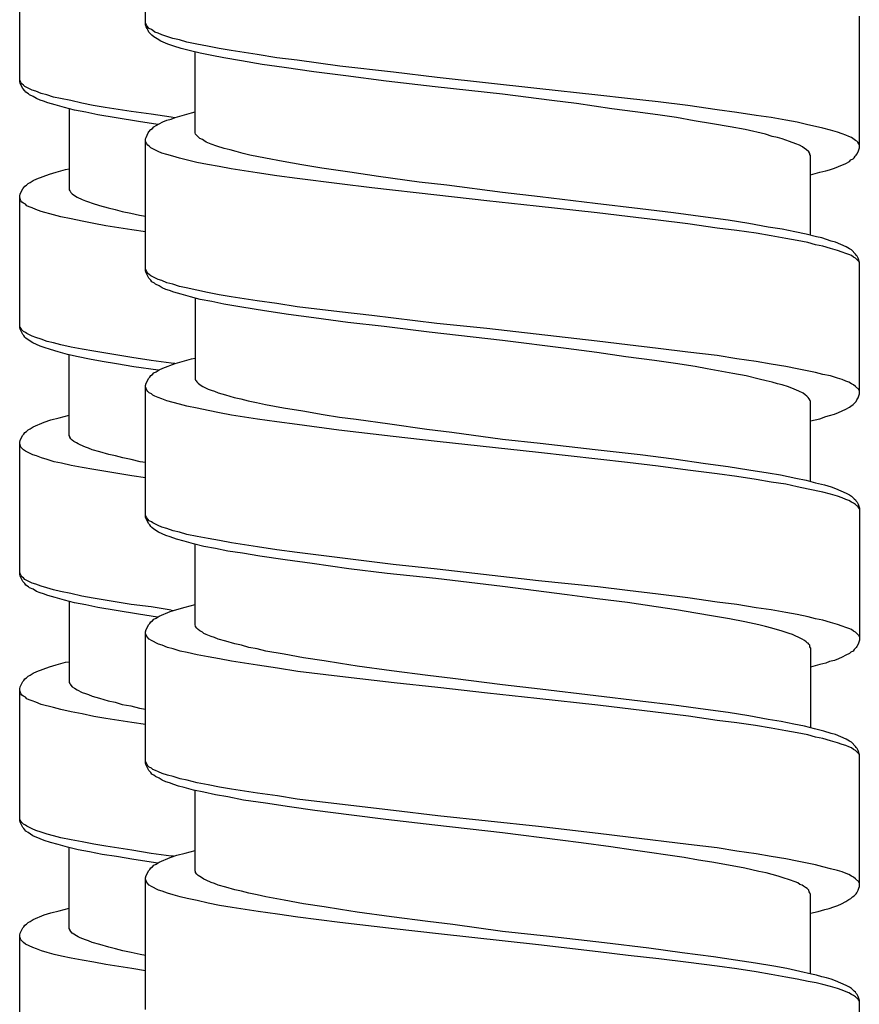
# Model space of a CAD drawing. Units: millimetres. Extents: x -435 to 507, y -175 to 936.
# Drawn here: x 259 to 276, y 406 to 426 of the extents above; entities that cross this region are included whole.
import ezdxf

# ---------------------------------------------------------------- set-up
doc = ezdxf.new("R2010")
doc.units = ezdxf.units.MM
doc.header["$LTSCALE"] = 6.666667

# ---------------------------------------------------------------- blocks, each defined once
blk = doc.blocks.new('1984.GL16.ACT.RD_V3')
for p, q in [((26.864, -477.128), (26.864, -474.451)), ((24.306, -478.276), (24.306, -475.598)), ((26.886, -477.15), (26.864, -477.086)), ((41.365, -479.626), (41.365, -476.948)), ((26.875, -477.171), (26.864, -477.128)), ((26.896, -477.202), (26.875, -477.171)), ((26.938, -477.202), (26.886, -477.15)), ((26.917, -477.245), (26.896, -477.202)), ((26.928, -477.277), (26.917, -477.245)), ((26.991, -477.34), (26.928, -477.277)), ((26.981, -477.224), (26.938, -477.202)), ((27.013, -477.245), (26.981, -477.224)), ((27.055, -477.277), (27.013, -477.245)), ((27.118, -477.298), (27.055, -477.277)), ((27.192, -477.329), (27.118, -477.298)), ((27.034, -477.372), (26.991, -477.34)), ((27.097, -477.414), (27.034, -477.372)), ((27.171, -477.456), (27.097, -477.414)), ((27.319, -477.52), (27.171, -477.456)), ((27.298, -477.361), (27.192, -477.329)), ((27.415, -477.404), (27.298, -477.361)), ((27.436, -477.562), (27.319, -477.52)), ((27.552, -477.435), (27.415, -477.404)), ((27.7, -477.478), (27.552, -477.435)), ((27.902, -477.52), (27.7, -477.478)), ((28.124, -477.562), (27.902, -477.52)), ((27.584, -477.605), (27.436, -477.562)), ((27.775, -477.658), (27.584, -477.605)), ((27.976, -477.7), (27.775, -477.658)), ((27.87, -479.319), (27.87, -477.679)), ((28.209, -477.753), (27.976, -477.7)), ((28.357, -477.605), (28.124, -477.562)), ((28.6, -477.647), (28.357, -477.605)), ((29.129, -477.732), (28.6, -477.647)), ((28.452, -477.795), (28.209, -477.753)), ((28.812, -477.859), (28.452, -477.795)), ((29.235, -477.933), (28.812, -477.859)), ((29.532, -477.795), (29.129, -477.732)), ((29.944, -477.848), (29.532, -477.795)), ((30.812, -477.964), (29.944, -477.848)), ((29.68, -477.996), (29.235, -477.933)), ((30.283, -478.081), (29.68, -477.996)), ((30.929, -478.166), (30.283, -478.081)), ((31.902, -478.091), (30.812, -477.964)), ((32.791, -478.197), (31.902, -478.091)), ((24.317, -478.266), (24.306, -478.244)), ((24.317, -478.318), (24.306, -478.276)), ((24.327, -478.297), (24.317, -478.266)), ((24.37, -478.424), (24.317, -478.318)), ((24.349, -478.329), (24.327, -478.297)), ((31.754, -478.271), (30.929, -478.166)), ((32.749, -478.388), (31.754, -478.271)), ((34.813, -478.42), (32.791, -478.197)), ((24.38, -478.35), (24.349, -478.329)), ((24.412, -478.467), (24.37, -478.424)), ((24.412, -478.382), (24.38, -478.35)), ((24.56, -478.456), (24.412, -478.382)), ((24.433, -478.498), (24.412, -478.467)), ((24.486, -478.53), (24.433, -478.498)), ((24.634, -478.477), (24.56, -478.456)), ((24.74, -478.52), (24.634, -478.477)), ((24.857, -478.551), (24.74, -478.52)), ((34.114, -478.536), (32.749, -478.388)), ((36.051, -478.557), (34.813, -478.42)), ((24.507, -478.551), (24.486, -478.53)), ((24.582, -478.583), (24.507, -478.551)), ((24.645, -478.625), (24.582, -478.583)), ((24.719, -478.657), (24.645, -478.625)), ((24.793, -478.678), (24.719, -478.657)), ((24.878, -478.71), (24.793, -478.678)), ((24.994, -478.594), (24.857, -478.551)), ((25.026, -478.752), (24.878, -478.71)), ((25.132, -478.625), (24.994, -478.594)), ((25.344, -478.668), (25.132, -478.625)), ((25.566, -478.721), (25.344, -478.668)), ((35.12, -478.663), (34.114, -478.536)), ((35.617, -478.727), (35.12, -478.663)), ((36.655, -478.621), (36.051, -478.557)), ((37.279, -478.695), (36.655, -478.621)), ((37.882, -478.769), (37.279, -478.695)), ((25.217, -478.805), (25.026, -478.752)), ((25.418, -478.858), (25.217, -478.805)), ((25.312, -478.826), (25.312, -480.478)), ((25.65, -478.901), (25.418, -478.858)), ((25.799, -478.763), (25.566, -478.721)), ((25.894, -478.954), (25.65, -478.901)), ((26.042, -478.805), (25.799, -478.763)), ((26.571, -478.89), (26.042, -478.805)), ((26.974, -478.943), (26.571, -478.89)), ((27.605, -478.97), (27.796, -478.917)), ((27.796, -478.917), (27.87, -478.896)), ((36.337, -478.832), (35.617, -478.727)), ((36.813, -478.896), (36.337, -478.832)), ((37.269, -478.959), (36.813, -478.896)), ((38.475, -478.854), (37.882, -478.769)), ((38.877, -478.906), (38.475, -478.854)), ((39.269, -478.97), (38.877, -478.906)), ((26.264, -479.017), (25.894, -478.954)), ((26.719, -479.091), (26.264, -479.017)), ((27.115, -479.151), (26.719, -479.091)), ((27.386, -479.006), (26.974, -478.943)), ((27.14, -479.139), (27.214, -479.097)), ((27.214, -479.097), (27.298, -479.065)), ((27.298, -479.065), (27.383, -479.044)), ((27.383, -479.044), (27.468, -479.012)), ((27.459, -479.015), (27.386, -479.006)), ((27.468, -479.012), (27.605, -478.97)), ((37.65, -479.012), (37.269, -478.959)), ((38.009, -479.076), (37.65, -479.012)), ((38.38, -479.139), (38.009, -479.076)), ((39.576, -479.012), (39.269, -478.97)), ((39.872, -479.065), (39.576, -479.012)), ((40.105, -479.108), (39.872, -479.065)), ((40.317, -479.16), (40.105, -479.108)), ((26.896, -479.372), (26.917, -479.319)), ((26.917, -479.319), (26.928, -479.298)), ((26.928, -479.298), (26.97, -479.256)), ((26.97, -479.256), (27.002, -479.235)), ((27.002, -479.235), (27.034, -479.203)), ((27.034, -479.203), (27.076, -479.171)), ((27.076, -479.171), (27.14, -479.139)), ((27.88, -479.351), (27.87, -479.319)), ((38.74, -479.203), (38.38, -479.139)), ((39.047, -479.256), (38.74, -479.203)), ((39.459, -479.351), (39.047, -479.256)), ((40.475, -479.192), (40.317, -479.16)), ((40.624, -479.224), (40.475, -479.192)), ((40.782, -479.266), (40.624, -479.224)), ((40.92, -479.309), (40.782, -479.266)), ((41.015, -479.34), (40.92, -479.309)), ((26.864, -479.446), (26.875, -479.414)), ((26.864, -482.124), (26.864, -479.446)), ((26.875, -479.52), (26.864, -479.489)), ((26.875, -479.414), (26.896, -479.372)), ((26.886, -479.542), (26.875, -479.52)), ((27.965, -479.436), (27.88, -479.351)), ((28.018, -479.457), (27.965, -479.436)), ((28.05, -479.478), (28.018, -479.457)), ((28.092, -479.51), (28.05, -479.478)), ((28.198, -479.552), (28.092, -479.51)), ((39.597, -479.393), (39.459, -479.351)), ((39.703, -479.414), (39.597, -479.393)), ((39.798, -479.446), (39.703, -479.414)), ((39.946, -479.499), (39.798, -479.446)), ((40.073, -479.542), (39.946, -479.499)), ((41.089, -479.372), (41.015, -479.34)), ((41.153, -479.393), (41.089, -479.372)), ((41.206, -479.414), (41.153, -479.393)), ((41.29, -479.478), (41.206, -479.414)), ((41.312, -479.489), (41.29, -479.478)), ((41.333, -479.51), (41.312, -479.489)), ((41.354, -479.542), (41.333, -479.51)), ((26.907, -479.573), (26.886, -479.542)), ((26.938, -479.594), (26.907, -479.573)), ((26.97, -479.626), (26.938, -479.594)), ((27.118, -479.7), (26.97, -479.626)), ((27.192, -479.732), (27.118, -479.7)), ((28.314, -479.594), (28.198, -479.552)), ((28.463, -479.637), (28.314, -479.594)), ((28.579, -479.669), (28.463, -479.637)), ((28.706, -479.7), (28.579, -479.669)), ((28.844, -479.743), (28.706, -479.7)), ((40.147, -479.573), (40.073, -479.542)), ((40.211, -479.605), (40.147, -479.573)), ((40.253, -479.637), (40.211, -479.605)), ((40.285, -479.658), (40.253, -479.637)), ((40.338, -479.711), (40.285, -479.658)), ((40.359, -479.743), (40.338, -479.711)), ((41.312, -479.753), (41.343, -479.711)), ((41.343, -479.711), (41.365, -479.626)), ((41.365, -479.563), (41.354, -479.542)), ((27.298, -479.764), (27.192, -479.732)), ((27.415, -479.796), (27.298, -479.764)), ((27.552, -479.838), (27.415, -479.796)), ((27.69, -479.87), (27.552, -479.838)), ((27.902, -479.923), (27.69, -479.87)), ((28.981, -479.774), (28.844, -479.743)), ((29.299, -479.838), (28.981, -479.774)), ((29.659, -479.901), (29.299, -479.838)), ((30.04, -479.975), (29.659, -479.901)), ((40.359, -479.764), (40.359, -479.743)), ((40.37, -479.785), (40.359, -479.764)), ((40.37, -481.404), (40.37, -479.785)), ((41.089, -479.944), (41.163, -479.901)), ((41.163, -479.901), (41.195, -479.87)), ((41.195, -479.87), (41.238, -479.848)), ((41.238, -479.848), (41.259, -479.827)), ((41.259, -479.827), (41.28, -479.796)), ((41.28, -479.796), (41.301, -479.774)), ((41.301, -479.774), (41.312, -479.753)), ((24.91, -480.16), (25.047, -480.118)), ((25.047, -480.118), (25.238, -480.065)), ((25.238, -480.065), (25.312, -480.054)), ((28.124, -479.965), (27.902, -479.923)), ((28.357, -480.007), (28.124, -479.965)), ((28.6, -480.05), (28.357, -480.007)), ((29.129, -480.134), (28.6, -480.05)), ((30.442, -480.039), (30.04, -479.975)), ((31.013, -480.124), (30.442, -480.039)), ((40.56, -480.124), (40.687, -480.092)), ((40.687, -480.092), (40.761, -480.071)), ((40.761, -480.071), (40.857, -480.039)), ((40.857, -480.039), (40.941, -480.007)), ((40.941, -480.007), (41.089, -479.944)), ((24.518, -480.329), (24.582, -480.287)), ((24.582, -480.287), (24.656, -480.255)), ((24.656, -480.255), (24.91, -480.16)), ((29.532, -480.198), (29.129, -480.134)), ((29.944, -480.251), (29.532, -480.198)), ((30.802, -480.356), (29.944, -480.251)), ((31.595, -480.208), (31.013, -480.124)), ((32.421, -480.325), (31.595, -480.208)), ((40.37, -480.177), (40.56, -480.124)), ((24.317, -480.562), (24.37, -480.456)), ((24.37, -480.456), (24.391, -480.435)), ((24.391, -480.435), (24.412, -480.404)), ((24.412, -480.404), (24.444, -480.382)), ((24.444, -480.382), (24.476, -480.351)), ((24.476, -480.351), (24.518, -480.329)), ((25.312, -480.478), (25.322, -480.499)), ((25.322, -480.499), (25.333, -480.509)), ((25.333, -480.509), (25.344, -480.531)), ((31.458, -480.441), (30.802, -480.356)), ((32.781, -480.589), (31.458, -480.441)), ((32.982, -480.388), (32.421, -480.325)), ((34.114, -480.536), (32.982, -480.388)), ((24.306, -480.605), (24.317, -480.562)), ((24.306, -483.282), (24.306, -480.605)), ((24.327, -480.7), (24.306, -480.636)), ((24.349, -480.732), (24.327, -480.7)), ((25.344, -480.531), (25.375, -480.562)), ((25.375, -480.562), (25.418, -480.594)), ((25.418, -480.594), (25.471, -480.626)), ((25.471, -480.626), (25.576, -480.679)), ((25.576, -480.679), (25.64, -480.7)), ((25.64, -480.7), (25.703, -480.721)), ((33.797, -480.706), (32.781, -480.589)), ((34.802, -480.812), (33.797, -480.706)), ((34.877, -480.621), (34.114, -480.536)), ((35.998, -480.759), (34.877, -480.621)), ((24.38, -480.753), (24.349, -480.732)), ((24.423, -480.774), (24.38, -480.753)), ((24.454, -480.806), (24.423, -480.774)), ((24.497, -480.827), (24.454, -480.806)), ((24.56, -480.848), (24.497, -480.827)), ((24.634, -480.88), (24.56, -480.848)), ((24.74, -480.922), (24.634, -480.88)), ((25.703, -480.721), (25.778, -480.753)), ((25.778, -480.753), (25.926, -480.795)), ((25.926, -480.795), (26.106, -480.848)), ((26.106, -480.848), (26.243, -480.88)), ((26.243, -480.88), (26.391, -480.922)), ((36.041, -480.949), (34.802, -480.812)), ((36.909, -480.865), (35.998, -480.759)), ((37.586, -480.949), (36.909, -480.865)), ((24.994, -480.986), (24.74, -480.922)), ((25.142, -481.028), (24.994, -480.986)), ((25.354, -481.07), (25.142, -481.028)), ((25.576, -481.113), (25.354, -481.07)), ((25.809, -481.166), (25.576, -481.113)), ((26.391, -480.922), (26.561, -480.954)), ((26.561, -480.954), (26.741, -480.996)), ((26.741, -480.996), (26.864, -481.017)), ((36.655, -481.023), (36.041, -480.949)), ((37.279, -481.097), (36.655, -481.023)), ((37.882, -481.171), (37.279, -481.097)), ((38.242, -481.034), (37.586, -480.949)), ((38.697, -481.097), (38.242, -481.034)), ((39.121, -481.161), (38.697, -481.097)), ((26.053, -481.208), (25.809, -481.166)), ((26.582, -481.293), (26.053, -481.208)), ((26.864, -481.331), (26.582, -481.293)), ((38.475, -481.256), (37.882, -481.171)), ((38.877, -481.309), (38.475, -481.256)), ((39.269, -481.362), (38.877, -481.309)), ((39.512, -481.235), (39.121, -481.161)), ((39.798, -481.277), (39.512, -481.235)), ((40.052, -481.33), (39.798, -481.277)), ((39.576, -481.415), (39.269, -481.362)), ((39.872, -481.468), (39.576, -481.415)), ((40.105, -481.51), (39.872, -481.468)), ((40.285, -481.383), (40.052, -481.33)), ((40.317, -481.552), (40.105, -481.51)), ((40.497, -481.436), (40.285, -481.383)), ((40.602, -481.457), (40.497, -481.436)), ((40.793, -481.521), (40.602, -481.457)), ((40.878, -481.542), (40.793, -481.521)), ((40.475, -481.595), (40.317, -481.552)), ((40.624, -481.627), (40.475, -481.595)), ((40.782, -481.669), (40.624, -481.627)), ((40.92, -481.711), (40.782, -481.669)), ((41.1, -481.637), (40.878, -481.542)), ((41.015, -481.743), (40.92, -481.711)), ((41.163, -481.679), (41.1, -481.637)), ((41.206, -481.701), (41.163, -481.679)), ((41.29, -481.785), (41.206, -481.701)), ((41.089, -481.775), (41.015, -481.743)), ((41.153, -481.796), (41.089, -481.775)), ((41.206, -481.817), (41.153, -481.796)), ((41.248, -481.849), (41.206, -481.817)), ((41.29, -481.87), (41.248, -481.849)), ((41.301, -481.807), (41.29, -481.785)), ((41.354, -481.934), (41.29, -481.87)), ((41.322, -481.828), (41.301, -481.807)), ((41.343, -481.87), (41.322, -481.828)), ((41.365, -481.955), (41.343, -481.87)), ((26.875, -482.113), (26.864, -482.092)), ((26.886, -482.145), (26.875, -482.113)), ((41.365, -481.965), (41.354, -481.934)), ((41.365, -484.622), (41.365, -481.955)), ((26.875, -482.166), (26.864, -482.124)), ((26.928, -482.272), (26.875, -482.166)), ((26.907, -482.177), (26.886, -482.145)), ((26.938, -482.198), (26.907, -482.177)), ((26.97, -482.315), (26.928, -482.272)), ((26.97, -482.23), (26.938, -482.198)), ((27.118, -482.304), (26.97, -482.23)), ((26.991, -482.346), (26.97, -482.315)), ((27.192, -482.325), (27.118, -482.304)), ((27.044, -482.378), (26.991, -482.346)), ((27.065, -482.399), (27.044, -482.378)), ((27.14, -482.431), (27.065, -482.399)), ((27.203, -482.473), (27.14, -482.431)), ((27.298, -482.367), (27.192, -482.325)), ((27.277, -482.505), (27.203, -482.473)), ((27.351, -482.526), (27.277, -482.505)), ((27.415, -482.399), (27.298, -482.367)), ((27.552, -482.442), (27.415, -482.399)), ((27.69, -482.473), (27.552, -482.442)), ((27.902, -482.516), (27.69, -482.473)), ((28.124, -482.569), (27.902, -482.516)), ((27.436, -482.558), (27.351, -482.526)), ((27.584, -482.6), (27.436, -482.558)), ((27.775, -482.653), (27.584, -482.6)), ((27.976, -482.706), (27.775, -482.653)), ((27.87, -482.674), (27.87, -484.326)), ((28.209, -482.748), (27.976, -482.706)), ((28.357, -482.611), (28.124, -482.569)), ((28.6, -482.653), (28.357, -482.611)), ((29.129, -482.738), (28.6, -482.653)), ((28.452, -482.801), (28.209, -482.748)), ((28.822, -482.865), (28.452, -482.801)), ((29.278, -482.939), (28.822, -482.865)), ((29.532, -482.791), (29.129, -482.738)), ((29.944, -482.854), (29.532, -482.791)), ((30.802, -482.96), (29.944, -482.854)), ((29.764, -483.013), (29.278, -482.939)), ((30.283, -483.077), (29.764, -483.013)), ((30.971, -483.172), (30.283, -483.077)), ((31.458, -483.034), (30.802, -482.96)), ((32.781, -483.193), (31.458, -483.034)), ((24.317, -483.272), (24.306, -483.24)), ((24.317, -483.314), (24.306, -483.282)), ((24.327, -483.293), (24.317, -483.272)), ((24.37, -483.42), (24.317, -483.314)), ((24.349, -483.325), (24.327, -483.293)), ((31.712, -483.257), (30.971, -483.172)), ((32.622, -483.373), (31.712, -483.257)), ((33.797, -483.299), (32.781, -483.193)), ((34.802, -483.415), (33.797, -483.299)), ((24.38, -483.356), (24.349, -483.325)), ((24.391, -483.441), (24.37, -483.42)), ((24.423, -483.378), (24.38, -483.356)), ((24.412, -483.473), (24.391, -483.441)), ((24.433, -483.494), (24.412, -483.473)), ((24.454, -483.399), (24.423, -483.378)), ((24.476, -483.526), (24.433, -483.494)), ((24.56, -483.452), (24.454, -483.399)), ((24.634, -483.483), (24.56, -483.452)), ((24.74, -483.515), (24.634, -483.483)), ((24.867, -483.558), (24.74, -483.515)), ((34.114, -483.542), (32.622, -483.373)), ((36.041, -483.553), (34.802, -483.415)), ((24.571, -483.589), (24.476, -483.526)), ((24.719, -483.653), (24.571, -483.589)), ((24.804, -483.685), (24.719, -483.653)), ((24.931, -483.727), (24.804, -483.685)), ((24.994, -483.589), (24.867, -483.558)), ((25.142, -483.632), (24.994, -483.589)), ((25.354, -483.674), (25.142, -483.632)), ((25.576, -483.716), (25.354, -483.674)), ((25.809, -483.759), (25.576, -483.716)), ((35.406, -483.701), (34.114, -483.542)), ((36.03, -483.786), (35.406, -483.701)), ((36.655, -483.627), (36.041, -483.553)), ((37.279, -483.701), (36.655, -483.627)), ((37.882, -483.775), (37.279, -483.701)), ((25.09, -483.769), (24.931, -483.727)), ((25.28, -483.822), (25.09, -483.769)), ((25.492, -483.875), (25.28, -483.822)), ((25.312, -485.473), (25.312, -483.833)), ((25.725, -483.917), (25.492, -483.875)), ((25.979, -483.97), (25.725, -483.917)), ((26.053, -483.801), (25.809, -483.759)), ((26.582, -483.886), (26.053, -483.801)), ((26.974, -483.949), (26.582, -483.886)), ((27.605, -483.966), (27.796, -483.913)), ((27.796, -483.913), (27.87, -483.902)), ((36.623, -483.87), (36.03, -483.786)), ((37.205, -483.944), (36.623, -483.87)), ((38.475, -483.849), (37.882, -483.775)), ((38.877, -483.913), (38.475, -483.849)), ((39.269, -483.966), (38.877, -483.913)), ((26.275, -484.013), (25.979, -483.97)), ((26.624, -484.076), (26.275, -484.013)), ((27.121, -484.147), (26.624, -484.076)), ((27.386, -484.002), (26.974, -483.949)), ((27.14, -484.135), (27.214, -484.103)), ((27.214, -484.103), (27.468, -484.008)), ((27.459, -484.011), (27.386, -484.002)), ((27.468, -484.008), (27.605, -483.966)), ((37.628, -484.008), (37.205, -483.944)), ((38.031, -484.071), (37.628, -484.008)), ((38.274, -484.114), (38.031, -484.071)), ((38.496, -484.156), (38.274, -484.114)), ((39.576, -484.019), (39.269, -483.966)), ((39.872, -484.071), (39.576, -484.019)), ((40.105, -484.114), (39.872, -484.071)), ((40.475, -484.188), (40.105, -484.114)), ((26.875, -484.41), (26.928, -484.304)), ((26.928, -484.304), (26.949, -484.283)), ((26.949, -484.283), (26.97, -484.251)), ((26.97, -484.251), (27.002, -484.23)), ((27.002, -484.23), (27.034, -484.199)), ((27.034, -484.199), (27.076, -484.177)), ((27.076, -484.177), (27.14, -484.135)), ((38.793, -484.209), (38.496, -484.156)), ((39.068, -484.262), (38.793, -484.209)), ((39.332, -484.326), (39.068, -484.262)), ((40.624, -484.23), (40.475, -484.188)), ((40.782, -484.262), (40.624, -484.23)), ((40.92, -484.304), (40.782, -484.262)), ((41.015, -484.336), (40.92, -484.304)), ((26.864, -484.453), (26.875, -484.41)), ((26.864, -487.13), (26.864, -484.453)), ((26.886, -484.548), (26.864, -484.484)), ((27.87, -484.326), (27.88, -484.347)), ((27.88, -484.347), (27.891, -484.357)), ((27.891, -484.357), (27.902, -484.378)), ((27.902, -484.378), (27.933, -484.41)), ((27.933, -484.41), (27.976, -484.442)), ((27.976, -484.442), (28.029, -484.474)), ((28.029, -484.474), (28.134, -484.527)), ((39.47, -484.357), (39.332, -484.326)), ((39.597, -484.389), (39.47, -484.357)), ((39.703, -484.421), (39.597, -484.389)), ((39.798, -484.442), (39.703, -484.421)), ((39.925, -484.484), (39.798, -484.442)), ((40.042, -484.527), (39.925, -484.484)), ((41.089, -484.368), (41.015, -484.336)), ((41.153, -484.389), (41.089, -484.368)), ((41.206, -484.421), (41.153, -484.389)), ((41.248, -484.442), (41.206, -484.421)), ((41.29, -484.474), (41.248, -484.442)), ((41.354, -484.537), (41.29, -484.474)), ((26.907, -484.58), (26.886, -484.548)), ((26.938, -484.601), (26.907, -484.58)), ((26.981, -484.622), (26.938, -484.601)), ((27.013, -484.654), (26.981, -484.622)), ((27.055, -484.675), (27.013, -484.654)), ((27.118, -484.696), (27.055, -484.675)), ((27.192, -484.728), (27.118, -484.696)), ((28.134, -484.527), (28.198, -484.548)), ((28.198, -484.548), (28.261, -484.569)), ((28.261, -484.569), (28.336, -484.601)), ((28.336, -484.601), (28.484, -484.643)), ((28.484, -484.643), (28.664, -484.696)), ((28.664, -484.696), (28.801, -484.728)), ((40.137, -484.569), (40.042, -484.527)), ((40.221, -484.611), (40.137, -484.569)), ((40.264, -484.643), (40.221, -484.611)), ((40.296, -484.675), (40.264, -484.643)), ((40.327, -484.696), (40.296, -484.675)), ((40.348, -484.728), (40.327, -484.696)), ((41.312, -484.749), (41.343, -484.707)), ((41.343, -484.707), (41.365, -484.622)), ((41.365, -484.558), (41.354, -484.537)), ((27.298, -484.77), (27.192, -484.728)), ((27.552, -484.834), (27.298, -484.77)), ((27.7, -484.876), (27.552, -484.834)), ((27.912, -484.918), (27.7, -484.876)), ((28.134, -484.961), (27.912, -484.918)), ((28.801, -484.728), (28.949, -484.77)), ((28.949, -484.77), (29.119, -484.802)), ((29.119, -484.802), (29.299, -484.844)), ((29.299, -484.844), (29.669, -484.908)), ((29.669, -484.908), (30.061, -484.971)), ((40.359, -484.749), (40.348, -484.728)), ((40.359, -484.759), (40.359, -484.749)), ((40.37, -484.77), (40.359, -484.759)), ((40.37, -486.4), (40.37, -484.77)), ((41.089, -484.939), (41.163, -484.897)), ((41.163, -484.897), (41.195, -484.876)), ((41.195, -484.876), (41.238, -484.844)), ((41.238, -484.844), (41.301, -484.781)), ((41.301, -484.781), (41.312, -484.749)), ((24.941, -485.156), (25.111, -485.113)), ((25.111, -485.113), (25.312, -485.061)), ((28.367, -485.013), (28.134, -484.961)), ((28.611, -485.056), (28.367, -485.013)), ((29.14, -485.14), (28.611, -485.056)), ((30.061, -484.971), (30.474, -485.045)), ((30.474, -485.045), (30.802, -485.098)), ((30.802, -485.098), (31.14, -485.14)), ((40.56, -485.13), (40.687, -485.088)), ((40.687, -485.088), (40.761, -485.066)), ((40.761, -485.066), (40.857, -485.035)), ((40.857, -485.035), (40.941, -485.003)), ((40.941, -485.003), (41.089, -484.939)), ((24.518, -485.336), (24.582, -485.293)), ((24.582, -485.293), (24.804, -485.198)), ((24.804, -485.198), (24.941, -485.156)), ((29.532, -485.193), (29.14, -485.14)), ((29.944, -485.246), (29.532, -485.193)), ((30.791, -485.363), (29.944, -485.246)), ((31.14, -485.14), (31.828, -485.236)), ((31.828, -485.236), (32.58, -485.342)), ((40.37, -485.172), (40.56, -485.13)), ((24.317, -485.569), (24.37, -485.463)), ((24.37, -485.463), (24.391, -485.442)), ((24.391, -485.442), (24.412, -485.41)), ((24.412, -485.41), (24.444, -485.389)), ((24.444, -485.389), (24.476, -485.357)), ((24.476, -485.357), (24.518, -485.336)), ((25.322, -485.494), (25.312, -485.473)), ((25.322, -485.505), (25.322, -485.494)), ((25.344, -485.537), (25.322, -485.505)), ((31.892, -485.49), (30.791, -485.363)), ((32.791, -485.596), (31.892, -485.49)), ((32.58, -485.342), (33.088, -485.405)), ((33.088, -485.405), (34.114, -485.543)), ((24.306, -485.611), (24.317, -485.569)), ((24.306, -488.289), (24.306, -485.611)), ((24.327, -485.706), (24.306, -485.643)), ((24.38, -485.759), (24.327, -485.706)), ((25.375, -485.569), (25.344, -485.537)), ((25.407, -485.59), (25.375, -485.569)), ((25.46, -485.621), (25.407, -485.59)), ((25.492, -485.643), (25.46, -485.621)), ((25.534, -485.664), (25.492, -485.643)), ((25.64, -485.706), (25.534, -485.664)), ((25.703, -485.727), (25.64, -485.706)), ((34.845, -485.818), (32.791, -485.596)), ((34.114, -485.543), (34.877, -485.627)), ((34.877, -485.627), (35.998, -485.754)), ((24.423, -485.791), (24.38, -485.759)), ((24.571, -485.865), (24.423, -485.791)), ((24.645, -485.886), (24.571, -485.865)), ((24.751, -485.928), (24.645, -485.886)), ((25.778, -485.759), (25.703, -485.727)), ((25.936, -485.801), (25.778, -485.759)), ((26.116, -485.854), (25.936, -485.801)), ((26.254, -485.886), (26.116, -485.854)), ((26.402, -485.928), (26.254, -485.886)), ((36.051, -485.955), (34.845, -485.818)), ((35.998, -485.754), (36.909, -485.86)), ((36.909, -485.86), (37.597, -485.945)), ((24.867, -485.96), (24.751, -485.928)), ((25.005, -486.003), (24.867, -485.96)), ((25.153, -486.035), (25.005, -486.003)), ((25.354, -486.078), (25.153, -486.035)), ((25.576, -486.12), (25.354, -486.078)), ((25.809, -486.162), (25.576, -486.12)), ((26.571, -485.96), (26.402, -485.928)), ((26.751, -486.003), (26.571, -485.96)), ((26.864, -486.022), (26.751, -486.003)), ((36.655, -486.019), (36.051, -485.955)), ((37.279, -486.093), (36.655, -486.019)), ((37.882, -486.178), (37.279, -486.093)), ((37.597, -485.945), (38.242, -486.04)), ((38.242, -486.04), (38.697, -486.104)), ((38.697, -486.104), (39.121, -486.167)), ((26.053, -486.205), (25.809, -486.162)), ((26.582, -486.289), (26.053, -486.205)), ((26.864, -486.334), (26.582, -486.289)), ((38.475, -486.252), (37.882, -486.178)), ((38.877, -486.305), (38.475, -486.252)), ((39.269, -486.368), (38.877, -486.305)), ((39.121, -486.167), (39.512, -486.231)), ((39.512, -486.231), (39.766, -486.273)), ((39.766, -486.273), (40.073, -486.336)), ((39.576, -486.421), (39.269, -486.368)), ((39.872, -486.463), (39.576, -486.421)), ((40.105, -486.516), (39.872, -486.463)), ((40.073, -486.336), (40.285, -486.379)), ((40.327, -486.559), (40.105, -486.516)), ((40.285, -486.379), (40.475, -486.432)), ((40.475, -486.432), (40.655, -486.474)), ((40.655, -486.474), (40.793, -486.516)), ((40.793, -486.516), (40.878, -486.548)), ((40.624, -486.622), (40.327, -486.559)), ((40.782, -486.665), (40.624, -486.622)), ((40.92, -486.707), (40.782, -486.665)), ((40.878, -486.548), (41.1, -486.643)), ((41.015, -486.739), (40.92, -486.707)), ((41.1, -486.643), (41.163, -486.675)), ((41.163, -486.675), (41.206, -486.707)), ((41.206, -486.707), (41.259, -486.76)), ((41.089, -486.77), (41.015, -486.739)), ((41.153, -486.792), (41.089, -486.77)), ((41.206, -486.823), (41.153, -486.792)), ((41.248, -486.845), (41.206, -486.823)), ((41.29, -486.876), (41.248, -486.845)), ((41.259, -486.76), (41.29, -486.781)), ((41.29, -486.781), (41.301, -486.802)), ((41.312, -486.897), (41.29, -486.876)), ((41.301, -486.802), (41.322, -486.823)), ((41.333, -486.908), (41.312, -486.897)), ((41.322, -486.823), (41.343, -486.866)), ((41.354, -486.94), (41.333, -486.908)), ((41.343, -486.866), (41.365, -486.95)), ((26.875, -487.12), (26.864, -487.088)), ((26.886, -487.141), (26.875, -487.12)), ((41.365, -486.961), (41.354, -486.94)), ((41.365, -486.95), (41.365, -489.628)), ((26.875, -487.162), (26.864, -487.13)), ((26.928, -487.268), (26.875, -487.162)), ((26.907, -487.173), (26.886, -487.141)), ((26.938, -487.204), (26.907, -487.173)), ((26.949, -487.289), (26.928, -487.268)), ((26.981, -487.226), (26.938, -487.204)), ((26.97, -487.321), (26.949, -487.289)), ((26.991, -487.342), (26.97, -487.321)), ((27.013, -487.247), (26.981, -487.226)), ((27.118, -487.3), (27.013, -487.247)), ((27.192, -487.331), (27.118, -487.3)), ((27.034, -487.374), (26.991, -487.342)), ((27.129, -487.437), (27.034, -487.374)), ((27.277, -487.501), (27.129, -487.437)), ((27.298, -487.363), (27.192, -487.331)), ((27.362, -487.532), (27.277, -487.501)), ((27.425, -487.405), (27.298, -487.363)), ((27.552, -487.437), (27.425, -487.405)), ((27.7, -487.48), (27.552, -487.437)), ((27.912, -487.522), (27.7, -487.48)), ((28.134, -487.564), (27.912, -487.522)), ((27.489, -487.575), (27.362, -487.532)), ((27.648, -487.617), (27.489, -487.575)), ((27.838, -487.67), (27.648, -487.617)), ((28.05, -487.723), (27.838, -487.67)), ((27.87, -489.321), (27.87, -487.681)), ((28.367, -487.607), (28.134, -487.564)), ((28.611, -487.649), (28.367, -487.607)), ((29.14, -487.734), (28.611, -487.649)), ((28.283, -487.765), (28.05, -487.723)), ((28.537, -487.818), (28.283, -487.765)), ((28.833, -487.861), (28.537, -487.818)), ((29.182, -487.924), (28.833, -487.861)), ((29.532, -487.797), (29.14, -487.734)), ((29.944, -487.85), (29.532, -487.797)), ((31.892, -488.093), (29.944, -487.85)), ((29.701, -487.998), (29.182, -487.924)), ((30.251, -488.072), (29.701, -487.998)), ((30.992, -488.178), (30.251, -488.072)), ((32.791, -488.189), (31.892, -488.093)), ((24.317, -488.278), (24.306, -488.257)), ((24.317, -488.331), (24.306, -488.289)), ((24.327, -488.31), (24.317, -488.278)), ((24.349, -488.342), (24.327, -488.31)), ((31.775, -488.273), (30.992, -488.178)), ((32.76, -488.379), (31.775, -488.273)), ((34.845, -488.422), (32.791, -488.189)), ((24.37, -488.437), (24.317, -488.331)), ((24.38, -488.363), (24.349, -488.342)), ((24.412, -488.479), (24.37, -488.437)), ((24.412, -488.395), (24.38, -488.363)), ((24.56, -488.469), (24.412, -488.395)), ((24.433, -488.511), (24.412, -488.479)), ((24.486, -488.543), (24.433, -488.511)), ((24.634, -488.49), (24.56, -488.469)), ((24.74, -488.532), (24.634, -488.49)), ((34.114, -488.538), (32.76, -488.379)), ((36.051, -488.549), (34.845, -488.422)), ((24.507, -488.564), (24.486, -488.543)), ((24.582, -488.596), (24.507, -488.564)), ((24.645, -488.638), (24.582, -488.596)), ((24.719, -488.67), (24.645, -488.638)), ((24.793, -488.691), (24.719, -488.67)), ((24.857, -488.564), (24.74, -488.532)), ((24.878, -488.723), (24.793, -488.691)), ((24.994, -488.606), (24.857, -488.564)), ((25.026, -488.765), (24.878, -488.723)), ((25.132, -488.638), (24.994, -488.606)), ((25.344, -488.68), (25.132, -488.638)), ((25.566, -488.733), (25.344, -488.68)), ((35.427, -488.707), (34.114, -488.538)), ((36.041, -488.792), (35.427, -488.707)), ((36.655, -488.623), (36.051, -488.549)), ((37.279, -488.697), (36.655, -488.623)), ((37.882, -488.771), (37.279, -488.697)), ((25.217, -488.818), (25.026, -488.765)), ((25.418, -488.871), (25.217, -488.818)), ((25.312, -488.839), (25.312, -490.49)), ((25.65, -488.913), (25.418, -488.871)), ((25.799, -488.776), (25.566, -488.733)), ((25.894, -488.966), (25.65, -488.913)), ((26.042, -488.818), (25.799, -488.776)), ((26.571, -488.903), (26.042, -488.818)), ((26.974, -488.955), (26.571, -488.903)), ((27.669, -488.961), (27.87, -488.908)), ((36.655, -488.866), (36.041, -488.792)), ((37.237, -488.951), (36.655, -488.866)), ((38.475, -488.856), (37.882, -488.771)), ((38.877, -488.908), (38.475, -488.856)), ((39.269, -488.972), (38.877, -488.908)), ((26.264, -489.03), (25.894, -488.966)), ((26.719, -489.104), (26.264, -489.03)), ((27.107, -489.163), (26.719, -489.104)), ((27.386, -489.019), (26.974, -488.955)), ((27.14, -489.141), (27.362, -489.046)), ((27.362, -489.046), (27.499, -489.004)), ((27.386, -489.019), (27.432, -489.025)), ((27.499, -489.004), (27.669, -488.961)), ((37.65, -489.014), (37.237, -488.951)), ((38.041, -489.078), (37.65, -489.014)), ((38.401, -489.141), (38.041, -489.078)), ((39.576, -489.014), (39.269, -488.972)), ((39.872, -489.067), (39.576, -489.014)), ((40.105, -489.11), (39.872, -489.067)), ((40.327, -489.152), (40.105, -489.11)), ((26.875, -489.416), (26.928, -489.311)), ((26.928, -489.311), (26.949, -489.289)), ((26.949, -489.289), (26.97, -489.258)), ((26.97, -489.258), (27.002, -489.237)), ((27.002, -489.237), (27.034, -489.205)), ((27.034, -489.205), (27.076, -489.184)), ((27.076, -489.184), (27.14, -489.141)), ((27.88, -489.342), (27.87, -489.321)), ((38.729, -489.194), (38.401, -489.141)), ((39.036, -489.258), (38.729, -489.194)), ((39.322, -489.321), (39.036, -489.258)), ((39.459, -489.353), (39.322, -489.321)), ((40.475, -489.194), (40.327, -489.152)), ((40.624, -489.226), (40.475, -489.194)), ((40.782, -489.268), (40.624, -489.226)), ((40.92, -489.311), (40.782, -489.268)), ((41.015, -489.342), (40.92, -489.311)), ((26.864, -489.459), (26.875, -489.416)), ((26.864, -492.127), (26.864, -489.459)), ((26.886, -489.554), (26.864, -489.491)), ((27.88, -489.353), (27.88, -489.342)), ((27.902, -489.385), (27.88, -489.353)), ((27.933, -489.416), (27.902, -489.385)), ((27.965, -489.438), (27.933, -489.416)), ((28.018, -489.469), (27.965, -489.438)), ((28.05, -489.491), (28.018, -489.469)), ((28.092, -489.512), (28.05, -489.491)), ((28.198, -489.554), (28.092, -489.512)), ((39.586, -489.385), (39.459, -489.353)), ((39.798, -489.448), (39.586, -489.385)), ((39.936, -489.491), (39.798, -489.448)), ((40.01, -489.512), (39.936, -489.491)), ((40.063, -489.543), (40.01, -489.512)), ((41.089, -489.374), (41.015, -489.342)), ((41.153, -489.395), (41.089, -489.374)), ((41.206, -489.416), (41.153, -489.395)), ((41.248, -489.448), (41.206, -489.416)), ((41.29, -489.469), (41.248, -489.448)), ((41.354, -489.533), (41.29, -489.469)), ((26.938, -489.607), (26.886, -489.554)), ((26.981, -489.639), (26.938, -489.607)), ((27.129, -489.713), (26.981, -489.639)), ((27.203, -489.734), (27.129, -489.713)), ((28.261, -489.575), (28.198, -489.554)), ((28.336, -489.607), (28.261, -489.575)), ((28.494, -489.649), (28.336, -489.607)), ((28.674, -489.702), (28.494, -489.649)), ((28.812, -489.734), (28.674, -489.702)), ((40.137, -489.575), (40.063, -489.543)), ((40.2, -489.607), (40.137, -489.575)), ((40.253, -489.639), (40.2, -489.607)), ((40.285, -489.66), (40.253, -489.639)), ((40.306, -489.681), (40.285, -489.66)), ((40.327, -489.692), (40.306, -489.681)), ((40.338, -489.713), (40.327, -489.692)), ((40.359, -489.734), (40.338, -489.713)), ((41.343, -489.713), (41.312, -489.755)), ((41.365, -489.628), (41.343, -489.713)), ((41.365, -489.565), (41.354, -489.533)), ((27.309, -489.776), (27.203, -489.734)), ((27.425, -489.808), (27.309, -489.776)), ((27.563, -489.85), (27.425, -489.808)), ((27.711, -489.883), (27.563, -489.85)), ((27.912, -489.926), (27.711, -489.883)), ((28.96, -489.776), (28.812, -489.734)), ((29.129, -489.808), (28.96, -489.776)), ((29.309, -489.85), (29.129, -489.808)), ((29.68, -489.914), (29.309, -489.85)), ((30.071, -489.988), (29.68, -489.914)), ((40.359, -489.766), (40.359, -489.734)), ((40.37, -489.787), (40.359, -489.766)), ((40.37, -489.787), (40.37, -491.407)), ((41.163, -489.903), (41.089, -489.935)), ((41.195, -489.872), (41.163, -489.903)), ((41.238, -489.85), (41.195, -489.872)), ((41.259, -489.819), (41.238, -489.85)), ((41.301, -489.776), (41.259, -489.819)), ((41.312, -489.755), (41.301, -489.776)), ((25.047, -490.13), (25.238, -490.077)), ((25.238, -490.077), (25.312, -490.067)), ((28.134, -489.968), (27.912, -489.926)), ((28.367, -490.01), (28.134, -489.968)), ((28.611, -490.053), (28.367, -490.01)), ((29.14, -490.137), (28.611, -490.053)), ((30.495, -490.052), (30.071, -489.988)), ((30.823, -490.104), (30.495, -490.052)), ((31.161, -490.157), (30.823, -490.104)), ((40.687, -490.094), (40.56, -490.126)), ((40.761, -490.062), (40.687, -490.094)), ((40.857, -490.041), (40.761, -490.062)), ((40.941, -490.009), (40.857, -490.041)), ((41.015, -489.977), (40.941, -490.009)), ((41.089, -489.935), (41.015, -489.977)), ((24.518, -490.342), (24.582, -490.3)), ((24.582, -490.3), (24.656, -490.268)), ((24.656, -490.268), (24.91, -490.173)), ((24.91, -490.173), (25.047, -490.13)), ((29.542, -490.201), (29.14, -490.137)), ((29.955, -490.263), (29.542, -490.2)), ((30.812, -490.369), (29.955, -490.263)), ((31.86, -490.253), (31.161, -490.157)), ((32.601, -490.348), (31.86, -490.253)), ((40.56, -490.126), (40.37, -490.179)), ((24.317, -490.575), (24.37, -490.469)), ((24.37, -490.469), (24.391, -490.448)), ((24.391, -490.448), (24.412, -490.416)), ((24.412, -490.416), (24.444, -490.395)), ((24.444, -490.395), (24.476, -490.363)), ((24.476, -490.363), (24.518, -490.342)), ((25.312, -490.49), (25.322, -490.511)), ((25.322, -490.511), (25.333, -490.522)), ((25.333, -490.522), (25.344, -490.543)), ((31.913, -490.497), (30.812, -490.369)), ((32.802, -490.592), (31.913, -490.497)), ((33.109, -490.411), (32.601, -490.348)), ((34.114, -490.539), (33.109, -490.411)), ((24.306, -490.617), (24.317, -490.575)), ((24.306, -493.295), (24.306, -490.617)), ((24.327, -490.712), (24.306, -490.649)), ((24.349, -490.744), (24.327, -490.712)), ((25.344, -490.543), (25.375, -490.575)), ((25.375, -490.575), (25.418, -490.607)), ((25.418, -490.607), (25.471, -490.638)), ((25.471, -490.638), (25.576, -490.691)), ((25.576, -490.691), (25.64, -490.712)), ((25.64, -490.712), (25.703, -490.734)), ((33.808, -490.709), (32.802, -490.592)), ((34.813, -490.815), (33.808, -490.709)), ((34.877, -490.624), (34.114, -490.539)), ((36.009, -490.762), (34.877, -490.624)), ((24.38, -490.765), (24.349, -490.744)), ((24.423, -490.787), (24.38, -490.765)), ((24.454, -490.818), (24.423, -490.787)), ((24.497, -490.839), (24.454, -490.818)), ((24.56, -490.861), (24.497, -490.839)), ((24.634, -490.892), (24.56, -490.861)), ((24.74, -490.935), (24.634, -490.892)), ((25.703, -490.734), (25.778, -490.765)), ((25.778, -490.765), (25.926, -490.808)), ((25.926, -490.808), (26.106, -490.861)), ((26.106, -490.861), (26.243, -490.892)), ((26.243, -490.892), (26.391, -490.935)), ((36.051, -490.952), (34.813, -490.815)), ((36.909, -490.868), (36.009, -490.762)), ((37.597, -490.952), (36.909, -490.868)), ((24.994, -490.998), (24.74, -490.935)), ((25.142, -491.041), (24.994, -490.998)), ((25.354, -491.083), (25.142, -491.041)), ((25.576, -491.125), (25.354, -491.083)), ((26.391, -490.935), (26.561, -490.966)), ((26.561, -490.966), (26.741, -491.009)), ((26.741, -491.009), (26.864, -491.03)), ((37.893, -491.175), (36.051, -490.952)), ((38.242, -491.037), (37.597, -490.952)), ((38.697, -491.1), (38.242, -491.037)), ((39.121, -491.164), (38.697, -491.1)), ((25.809, -491.178), (25.576, -491.125)), ((26.053, -491.22), (25.809, -491.178)), ((26.582, -491.305), (26.053, -491.22)), ((26.864, -491.343), (26.582, -491.305)), ((38.475, -491.259), (37.893, -491.175)), ((38.877, -491.312), (38.475, -491.259)), ((39.258, -491.365), (38.877, -491.312)), ((39.512, -491.238), (39.121, -491.164)), ((39.777, -491.28), (39.512, -491.238)), ((40.031, -491.333), (39.777, -491.28)), ((39.576, -491.418), (39.258, -491.365)), ((39.872, -491.471), (39.576, -491.418)), ((40.105, -491.513), (39.872, -491.471)), ((40.253, -491.376), (40.031, -491.333)), ((40.317, -491.556), (40.105, -491.513)), ((40.454, -491.429), (40.253, -491.376)), ((40.645, -491.481), (40.454, -491.429)), ((40.793, -491.524), (40.645, -491.481)), ((40.475, -491.598), (40.317, -491.556)), ((40.624, -491.63), (40.475, -491.598)), ((40.782, -491.672), (40.624, -491.63)), ((40.92, -491.714), (40.782, -491.672)), ((40.878, -491.545), (40.793, -491.524)), ((41.1, -491.64), (40.878, -491.545)), ((41.015, -491.746), (40.92, -491.714)), ((41.163, -491.683), (41.1, -491.64)), ((41.206, -491.704), (41.163, -491.683)), ((41.29, -491.788), (41.206, -491.704)), ((41.089, -491.767), (41.015, -491.746)), ((41.153, -491.799), (41.089, -491.767)), ((41.206, -491.82), (41.153, -491.799)), ((41.248, -491.852), (41.206, -491.82)), ((41.29, -491.873), (41.248, -491.852)), ((41.301, -491.81), (41.29, -491.788)), ((41.354, -491.937), (41.29, -491.873)), ((41.322, -491.831), (41.301, -491.81)), ((41.343, -491.873), (41.322, -491.831)), ((41.365, -491.958), (41.343, -491.873)), ((26.875, -492.117), (26.864, -492.095)), ((26.886, -492.148), (26.875, -492.117)), ((41.365, -491.968), (41.354, -491.937)), ((41.365, -494.636), (41.365, -491.958)), ((26.875, -492.169), (26.864, -492.127)), ((26.928, -492.275), (26.875, -492.169)), ((26.907, -492.18), (26.886, -492.148)), ((26.938, -492.212), (26.907, -492.18)), ((26.97, -492.318), (26.928, -492.275)), ((26.981, -492.233), (26.938, -492.212)), ((26.991, -492.349), (26.97, -492.318)), ((27.013, -492.254), (26.981, -492.233)), ((27.065, -492.275), (27.013, -492.254)), ((27.129, -492.307), (27.065, -492.275)), ((27.203, -492.339), (27.129, -492.307)), ((27.034, -492.371), (26.991, -492.349)), ((27.065, -492.402), (27.034, -492.371)), ((27.14, -492.434), (27.065, -492.402)), ((27.203, -492.476), (27.14, -492.434)), ((27.309, -492.371), (27.203, -492.339)), ((27.277, -492.508), (27.203, -492.476)), ((27.351, -492.529), (27.277, -492.508)), ((27.425, -492.402), (27.309, -492.371)), ((27.563, -492.445), (27.425, -492.402)), ((27.711, -492.476), (27.563, -492.445)), ((27.912, -492.529), (27.711, -492.476)), ((27.436, -492.561), (27.351, -492.529)), ((27.531, -492.593), (27.436, -492.561)), ((27.648, -492.625), (27.531, -492.593)), ((27.838, -492.677), (27.648, -492.625)), ((28.05, -492.72), (27.838, -492.677)), ((27.87, -494.318), (27.87, -492.677)), ((28.134, -492.572), (27.912, -492.529)), ((28.283, -492.773), (28.05, -492.72)), ((28.367, -492.614), (28.134, -492.572)), ((28.611, -492.656), (28.367, -492.614)), ((29.14, -492.741), (28.611, -492.656)), ((28.537, -492.815), (28.283, -492.773)), ((28.854, -492.879), (28.537, -492.815)), ((29.299, -492.942), (28.854, -492.879)), ((29.542, -492.794), (29.14, -492.741)), ((29.944, -492.857), (29.542, -492.794)), ((30.802, -492.963), (29.944, -492.857)), ((29.786, -493.016), (29.299, -492.942)), ((30.304, -493.09), (29.786, -493.016)), ((31.045, -493.186), (30.304, -493.09)), ((31.902, -493.09), (30.802, -492.963)), ((32.802, -493.196), (31.902, -493.09)), ((24.317, -493.284), (24.306, -493.253)), ((24.317, -493.327), (24.306, -493.295)), ((24.327, -493.306), (24.317, -493.284)), ((24.349, -493.337), (24.327, -493.306)), ((31.744, -493.27), (31.045, -493.186)), ((32.739, -493.387), (31.744, -493.27)), ((34.845, -493.418), (32.802, -493.196)), ((24.37, -493.433), (24.317, -493.327)), ((24.38, -493.369), (24.349, -493.337)), ((24.391, -493.454), (24.37, -493.433)), ((24.423, -493.39), (24.38, -493.369)), ((24.412, -493.485), (24.391, -493.454)), ((24.433, -493.507), (24.412, -493.485)), ((24.454, -493.411), (24.423, -493.39)), ((24.476, -493.538), (24.433, -493.507)), ((24.56, -493.464), (24.454, -493.411)), ((24.634, -493.496), (24.56, -493.464)), ((24.74, -493.528), (24.634, -493.496)), ((34.114, -493.545), (32.739, -493.387)), ((36.062, -493.556), (34.845, -493.418)), ((24.571, -493.602), (24.476, -493.538)), ((24.719, -493.665), (24.571, -493.602)), ((24.804, -493.697), (24.719, -493.665)), ((24.867, -493.57), (24.74, -493.528)), ((24.931, -493.739), (24.804, -493.697)), ((24.994, -493.602), (24.867, -493.57)), ((25.142, -493.644), (24.994, -493.602)), ((25.354, -493.687), (25.142, -493.644)), ((25.576, -493.729), (25.354, -493.687)), ((35.289, -493.694), (34.114, -493.545)), ((35.713, -493.746), (35.289, -493.694)), ((36.665, -493.63), (36.062, -493.556)), ((37.893, -493.778), (36.665, -493.63)), ((25.09, -493.782), (24.931, -493.739)), ((25.28, -493.835), (25.09, -493.782)), ((25.492, -493.888), (25.28, -493.835)), ((25.312, -495.486), (25.312, -493.845)), ((25.725, -493.93), (25.492, -493.888)), ((25.809, -493.771), (25.576, -493.729)), ((26.053, -493.814), (25.809, -493.771)), ((26.582, -493.898), (26.053, -493.814)), ((26.974, -493.962), (26.582, -493.898)), ((27.669, -493.958), (27.87, -493.905)), ((36.316, -493.831), (35.713, -493.746)), ((36.771, -493.895), (36.316, -493.831)), ((37.808, -494.043), (36.771, -493.895)), ((38.475, -493.852), (37.893, -493.778)), ((38.877, -493.916), (38.475, -493.852)), ((39.269, -493.969), (38.877, -493.916)), ((25.979, -493.983), (25.725, -493.93)), ((26.275, -494.025), (25.979, -493.983)), ((26.624, -494.089), (26.275, -494.025)), ((27.11, -494.158), (26.624, -494.089)), ((27.386, -494.015), (26.974, -493.962)), ((27.14, -494.138), (27.362, -494.043)), ((27.362, -494.043), (27.499, -494)), ((27.434, -494.021), (27.386, -494.015)), ((27.499, -494), (27.669, -493.958)), ((38.094, -494.096), (37.808, -494.043)), ((38.369, -494.138), (38.094, -494.096)), ((39.576, -494.022), (39.269, -493.969)), ((39.872, -494.075), (39.576, -494.022)), ((40.105, -494.117), (39.872, -494.075)), ((40.475, -494.191), (40.105, -494.117)), ((26.875, -494.413), (26.928, -494.307)), ((26.928, -494.307), (26.949, -494.286)), ((26.949, -494.286), (26.97, -494.254)), ((26.97, -494.254), (27.002, -494.233)), ((27.002, -494.233), (27.034, -494.202)), ((27.034, -494.202), (27.076, -494.18)), ((27.076, -494.18), (27.14, -494.138)), ((27.88, -494.339), (27.87, -494.318)), ((38.708, -494.202), (38.369, -494.138)), ((39.036, -494.265), (38.708, -494.202)), ((39.322, -494.329), (39.036, -494.265)), ((40.624, -494.233), (40.475, -494.191)), ((40.782, -494.276), (40.624, -494.233)), ((40.92, -494.307), (40.782, -494.276)), ((41.015, -494.339), (40.92, -494.307)), ((26.864, -494.456), (26.875, -494.413)), ((26.864, -497.133), (26.864, -494.456)), ((26.886, -494.551), (26.864, -494.487)), ((27.88, -494.35), (27.88, -494.339)), ((27.902, -494.382), (27.88, -494.35)), ((27.933, -494.413), (27.902, -494.382)), ((27.965, -494.434), (27.933, -494.413)), ((28.018, -494.466), (27.965, -494.434)), ((28.05, -494.487), (28.018, -494.466)), ((28.092, -494.509), (28.05, -494.487)), ((28.198, -494.551), (28.092, -494.509)), ((39.47, -494.36), (39.322, -494.329)), ((39.597, -494.392), (39.47, -494.36)), ((39.713, -494.424), (39.597, -494.392)), ((39.819, -494.456), (39.713, -494.424)), ((39.946, -494.498), (39.819, -494.456)), ((40.063, -494.54), (39.946, -494.498)), ((41.1, -494.371), (41.015, -494.339)), ((41.153, -494.392), (41.1, -494.371)), ((41.206, -494.424), (41.153, -494.392)), ((41.248, -494.445), (41.206, -494.424)), ((41.29, -494.477), (41.248, -494.445)), ((41.354, -494.54), (41.29, -494.477)), ((26.938, -494.604), (26.886, -494.551)), ((26.981, -494.636), (26.938, -494.604)), ((27.129, -494.71), (26.981, -494.636)), ((27.203, -494.731), (27.129, -494.71)), ((28.261, -494.572), (28.198, -494.551)), ((28.336, -494.604), (28.261, -494.572)), ((28.494, -494.646), (28.336, -494.604)), ((28.674, -494.699), (28.494, -494.646)), ((28.812, -494.731), (28.674, -494.699)), ((40.116, -494.561), (40.063, -494.54)), ((40.158, -494.593), (40.116, -494.561)), ((40.2, -494.604), (40.158, -494.593)), ((40.232, -494.625), (40.2, -494.604)), ((40.274, -494.657), (40.232, -494.625)), ((40.306, -494.678), (40.274, -494.657)), ((40.338, -494.71), (40.306, -494.678)), ((40.348, -494.741), (40.338, -494.71)), ((41.312, -494.763), (41.343, -494.71)), ((41.343, -494.71), (41.354, -494.667)), ((41.365, -494.561), (41.354, -494.54)), ((41.354, -494.667), (41.365, -494.636)), ((27.309, -494.773), (27.203, -494.731)), ((27.425, -494.805), (27.309, -494.773)), ((27.563, -494.847), (27.425, -494.805)), ((27.711, -494.879), (27.563, -494.847)), ((27.912, -494.921), (27.711, -494.879)), ((28.134, -494.974), (27.912, -494.921)), ((28.96, -494.773), (28.812, -494.731)), ((29.129, -494.805), (28.96, -494.773)), ((29.309, -494.847), (29.129, -494.805)), ((29.68, -494.911), (29.309, -494.847)), ((30.071, -494.985), (29.68, -494.911)), ((40.359, -494.763), (40.348, -494.741)), ((40.37, -494.794), (40.359, -494.763)), ((40.37, -496.403), (40.37, -494.794)), ((41.089, -494.942), (41.153, -494.9)), ((41.153, -494.9), (41.195, -494.879)), ((41.195, -494.879), (41.227, -494.847)), ((41.227, -494.847), (41.259, -494.826)), ((41.259, -494.826), (41.301, -494.784)), ((41.301, -494.784), (41.312, -494.763)), ((25.111, -495.126), (25.312, -495.073)), ((28.367, -495.017), (28.134, -494.974)), ((28.621, -495.059), (28.367, -495.017)), ((29.151, -495.144), (28.621, -495.059)), ((30.495, -495.048), (30.071, -494.985)), ((30.823, -495.101), (30.495, -495.048)), ((31.161, -495.154), (30.823, -495.101)), ((40.528, -495.144), (40.666, -495.101)), ((40.666, -495.101), (40.751, -495.08)), ((40.751, -495.08), (40.846, -495.048)), ((40.846, -495.048), (40.931, -495.017)), ((40.931, -495.017), (41.005, -494.985)), ((41.005, -494.985), (41.089, -494.942)), ((24.518, -495.348), (24.582, -495.306)), ((24.582, -495.306), (24.804, -495.211)), ((24.804, -495.211), (24.941, -495.168)), ((24.941, -495.168), (25.111, -495.126)), ((29.542, -495.196), (29.151, -495.144)), ((29.955, -495.26), (29.542, -495.196)), ((30.812, -495.366), (29.955, -495.26)), ((31.86, -495.249), (31.161, -495.154)), ((32.601, -495.345), (31.86, -495.249)), ((40.37, -495.175), (40.528, -495.144)), ((24.317, -495.581), (24.37, -495.475)), ((24.37, -495.475), (24.391, -495.454)), ((24.391, -495.454), (24.412, -495.422)), ((24.412, -495.422), (24.444, -495.401)), ((24.444, -495.401), (24.476, -495.369)), ((24.476, -495.369), (24.518, -495.348)), ((25.322, -495.507), (25.312, -495.486)), ((25.322, -495.518), (25.322, -495.507)), ((25.344, -495.549), (25.322, -495.518)), ((31.913, -495.493), (30.812, -495.366)), ((32.813, -495.599), (31.913, -495.493)), ((33.109, -495.408), (32.601, -495.345)), ((34.114, -495.546), (33.109, -495.408)), ((24.306, -495.623), (24.317, -495.581)), ((24.306, -498.301), (24.306, -495.623)), ((24.327, -495.719), (24.306, -495.655)), ((24.38, -495.772), (24.327, -495.719)), ((25.375, -495.581), (25.344, -495.549)), ((25.407, -495.602), (25.375, -495.581)), ((25.46, -495.634), (25.407, -495.602)), ((25.492, -495.655), (25.46, -495.634)), ((25.534, -495.676), (25.492, -495.655)), ((25.64, -495.719), (25.534, -495.676)), ((25.703, -495.74), (25.64, -495.719)), ((34.845, -495.821), (32.813, -495.599)), ((35.067, -495.652), (34.114, -495.546)), ((36.189, -495.779), (35.067, -495.652)), ((24.423, -495.803), (24.38, -495.772)), ((24.571, -495.877), (24.423, -495.803)), ((24.645, -495.899), (24.571, -495.877)), ((24.751, -495.941), (24.645, -495.899)), ((25.778, -495.772), (25.703, -495.74)), ((25.936, -495.814), (25.778, -495.772)), ((26.116, -495.867), (25.936, -495.814)), ((26.254, -495.899), (26.116, -495.867)), ((26.402, -495.941), (26.254, -495.899)), ((36.062, -495.959), (34.845, -495.821)), ((37.089, -495.884), (36.189, -495.779)), ((37.766, -495.98), (37.089, -495.884)), ((24.867, -495.973), (24.751, -495.941)), ((25.005, -496.015), (24.867, -495.973)), ((25.153, -496.048), (25.005, -496.015)), ((25.354, -496.09), (25.153, -496.048)), ((25.576, -496.133), (25.354, -496.09)), ((26.571, -495.973), (26.402, -495.941)), ((26.751, -496.015), (26.571, -495.973)), ((26.864, -496.034), (26.751, -496.015)), ((36.665, -496.033), (36.062, -495.959)), ((37.29, -496.107), (36.665, -496.033)), ((37.893, -496.181), (37.29, -496.107)), ((38.401, -496.064), (37.766, -495.98)), ((38.846, -496.128), (38.401, -496.064)), ((25.809, -496.175), (25.576, -496.133)), ((26.053, -496.217), (25.809, -496.175)), ((26.582, -496.302), (26.053, -496.217)), ((26.864, -496.347), (26.582, -496.302)), ((38.475, -496.255), (37.893, -496.181)), ((38.877, -496.308), (38.475, -496.255)), ((39.258, -496.191), (38.846, -496.128)), ((39.269, -496.371), (38.877, -496.308)), ((39.629, -496.255), (39.258, -496.191)), ((39.893, -496.297), (39.629, -496.255)), ((40.158, -496.361), (39.893, -496.297)), ((39.576, -496.424), (39.269, -496.371)), ((39.872, -496.477), (39.576, -496.424)), ((40.105, -496.519), (39.872, -496.477)), ((40.327, -496.562), (40.105, -496.519)), ((40.391, -496.414), (40.158, -496.361)), ((40.497, -496.435), (40.391, -496.414)), ((40.602, -496.467), (40.497, -496.435)), ((40.698, -496.488), (40.602, -496.467)), ((40.793, -496.519), (40.698, -496.488)), ((40.878, -496.551), (40.793, -496.519)), ((40.486, -496.594), (40.327, -496.562)), ((40.624, -496.625), (40.486, -496.594)), ((40.782, -496.668), (40.624, -496.625)), ((40.92, -496.71), (40.782, -496.668)), ((41.1, -496.647), (40.878, -496.551)), ((41.015, -496.742), (40.92, -496.71)), ((41.163, -496.678), (41.1, -496.647)), ((41.206, -496.71), (41.163, -496.678)), ((41.259, -496.763), (41.206, -496.71)), ((41.1, -496.774), (41.015, -496.742)), ((41.153, -496.795), (41.1, -496.774)), ((41.206, -496.826), (41.153, -496.795)), ((41.248, -496.848), (41.206, -496.826)), ((41.29, -496.879), (41.248, -496.848)), ((41.29, -496.784), (41.259, -496.763)), ((41.301, -496.805), (41.29, -496.784)), ((41.312, -496.901), (41.29, -496.879)), ((41.322, -496.826), (41.301, -496.805)), ((41.333, -496.911), (41.312, -496.901)), ((41.343, -496.869), (41.322, -496.826)), ((41.354, -496.943), (41.333, -496.911)), ((41.365, -496.953), (41.343, -496.869)), ((41.365, -496.964), (41.354, -496.943)), ((41.365, -499.631), (41.365, -496.953))]:
    blk.add_line(p, q)

msp = doc.modelspace()

# ---------------------------------------------------------------- block references
msp.add_blockref('1984.GL16.ACT.RD_V3', (234.981, 902.905))

doc.saveas('drawing.dxf')
